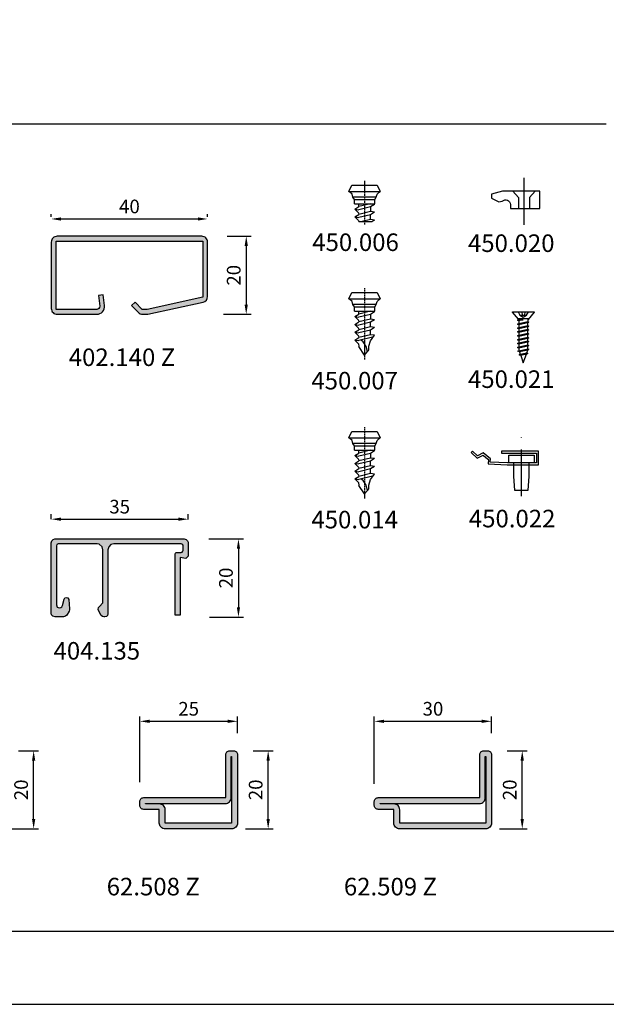
# Model space of a CAD drawing. Units: millimetres. Extents: x -259 to 484, y -2312 to -1262.
# Drawn here: x 42 to 192, y -2312 to -2059 of the extents above; entities that cross this region are included whole.
import ezdxf

# ---------------------------------------------------------------- set-up
doc = ezdxf.new("R2010")
doc.units = ezdxf.units.MM
doc.linetypes.add('ACAD_ISO10W100', pattern=[18, 12, -3, 0, -3])
doc.linetypes.add('DASHDOT2', pattern=[0.5, 0.25, -0.125, 0, -0.125])
for name, color, linetype in [('1', 7, 'Continuous'), ('JAG_Beschlag-0.35', 40, 'Continuous'), ('JAG_Stahl-0.5', 130, 'Continuous'), ('JAG_System-Artikel-Achsen', 1, 'ACAD_ISO10W100'), ('JAG_System-Stahl-1', 7, 'Continuous'), ('JAG_System-Zubehör-2', 22, 'Continuous')]:
    doc.layers.add(name, color=color, linetype=linetype)
doc.dimstyles.new('ISO-25', dxfattribs={"dimtxt": 3.5, "dimasz": 2.5, "dimexe": 1.25, "dimexo": 5, "dimgap": 1, "dimtad": 1, "dimtxsty": 'Standard', "dimcen": 2.5, "dimadec": 0, "dimazin": 0, "dimtfac": 1, "dimtmove": 0, "dimatfit": 3, "dimfxl": 0, "dimarcsym": 0})

# ---------------------------------------------------------------- blocks, each defined once
blk = doc.blocks.new('*D299')
at = {"color": 0, "lineweight": -2}
for p, q in [((50.5, -2187.3), (50.5, -2186.03)), ((85.5, -2187.33), (85.5, -2186.03)), ((53, -2187.28), (83, -2187.28))]:
    blk.add_line(p, q, dxfattribs=at)
at = {"color": 0}
for points in [[(53, -2186.86), (53, -2187.7), (50.5, -2187.28)], [(83, -2186.86), (83, -2187.7), (85.5, -2187.28)]]:
    blk.add_solid(points, dxfattribs=at)
at = {"layer": 'Defpoints', "color": 0}
for p in [(85.5, -2187.28), (50.5, -2192.3), (85.5, -2192.33)]:
    blk.add_point(p, dxfattribs=at)
at = {"color": 0, "insert": (68, -2184.53), "char_height": 3.5, "attachment_point": 5}
blk.add_mtext('35', dxfattribs=at)
blk = doc.blocks.new('404135')
at = {"layer": '1', "color": 7, "linetype": 'Continuous'}
for p, q in [((0.572, -0.094), (1, 0)), ((1, 0), (19, 0)), ((19, 0), (19.504, -0.136)), ((0, -1), (0.178, -0.409)), ((0, -3.123), (0, -1)), ((0.178, -0.409), (0.572, -0.094)), ((2.554, -1.529), (2.353, -2.003)), ((2.353, -2.003), (2.418, -2.446)), ((2.418, -2.446), (2.625, -2.712)), ((3.137, -1.3), (2.554, -1.529)), ((18.200001, -1.3), (3.137, -1.3)), ((18.540001, -1.407), (18.200001, -1.3)), ((18.700001, -1.8), (18.540001, -1.407)), ((18.700001, -11.7), (18.700001, -1.8)), ((19.504, -0.136), (19.864, -0.489)), ((19.864, -0.489), (19.997, -0.91)), ((19.997, -0.91), (20, -34)), ((0.18, -3.674), (0, -3.123)), ((0.5, -3.989), (0.18, -3.674)), ((1.5, -4.566), (0.5, -3.989)), ((1.801, -4.692), (1.5, -4.566)), ((2.099, -4.695), (1.801, -4.692)), ((4.459, -4.461), (2.099, -4.695)), ((2.625, -2.712), (2.94, -2.875)), ((2.94, -2.875), (4.547, -3.283)), ((4.876, -4.268), (4.459, -4.461)), ((4.547, -3.283), (4.889, -3.503)), ((5.019, -3.882), (4.876, -4.268)), ((4.889, -3.503), (5.019, -3.882)), ((0.4, -12.769), (1.5, -12.134)), ((1.5, -12.134), (1.952, -11.992)), ((1.952, -11.992), (2.398, -12.069)), ((2.398, -12.069), (2.707, -12.293)), ((2.707, -12.293), (3.614, -13.2)), ((17.979, -12.983), (18.619001, -12.276999)), ((18.619001, -12.276999), (18.700001, -11.7)), ((0, -13.462), (0.085, -13.098)), ((0, -13.7), (0, -13.462)), ((0.092, -14.114), (0, -13.7)), ((0.085, -13.098), (0.4, -12.769)), ((0.406, -14.401), (0.092, -14.114)), ((0.8, -14.5), (0.406, -14.401)), ((17.200001, -14.5), (0.8, -14.5)), ((3.614, -13.2), (17.200001, -13.2)), ((17.200001, -13.2), (17.979, -12.983)), ((17.957001, -14.722), (17.200001, -14.5)), ((18.519999, -15.266001), (17.957001, -14.722)), ((18.700001, -16), (18.519999, -15.266001)), ((18.700001, -33.200001), (18.700001, -16)), ((0.5, -33), (0.5, -31.700001)), ((0.5, -31.700001), (16.047001, -31.700001)), ((16.047001, -31.700001), (16.322001, -31.768002)), ((16.322001, -31.768002), (16.507, -31.964998)), ((16.507, -31.964998), (16.547001, -32.200001)), ((16.547001, -32.200001), (16.547001, -33.200001)), ((15.247001, -33), (0.5, -33)), ((15, -34.400002), (15.247001, -33)), ((15.599999, -35), (15, -34.400002)), ((19.166, -34.998001), (15.599999, -35)), ((16.547001, -33.200001), (16.625999, -33.493999)), ((16.625999, -33.493999), (16.825001, -33.651001)), ((16.825001, -33.651001), (17.046999, -33.700001)), ((17.046999, -33.700001), (18.200001, -33.700001)), ((18.200001, -33.700001), (18.473999, -33.632999)), ((18.473999, -33.632999), (18.636, -33.434998)), ((18.636, -33.434998), (18.700001, -33.200001)), ((19.484001, -34.889), (19.166, -34.998001)), ((19.858002, -34.528999), (19.484001, -34.889)), ((20, -34), (19.858002, -34.528999))]:
    blk.add_line(p, q, dxfattribs=at)
blk = doc.blocks.new('*D300')
at = {"color": 0, "lineweight": -2}
for p, q in [((90.77, -2192.33), (99.64, -2192.33)), ((98.39, -2194.83), (98.39, -2209.83)), ((91, -2212.33), (99.64, -2212.33))]:
    blk.add_line(p, q, dxfattribs=at)
at = {"color": 0}
for points in [[(97.97, -2194.83), (98.8, -2194.83), (98.39, -2192.33)], [(97.97, -2209.83), (98.8, -2209.83), (98.39, -2212.33)]]:
    blk.add_solid(points, dxfattribs=at)
at = {"layer": 'Defpoints', "color": 0}
for p in [(85.77, -2192.33), (86, -2212.33), (98.39, -2212.33)]:
    blk.add_point(p, dxfattribs=at)
at = {"color": 0, "insert": (95.64, -2202.33), "char_height": 3.5, "attachment_point": 5, "rotation": 90}
blk.add_mtext('20', dxfattribs=at)
blk = doc.blocks.new('450007')
at = {"color": 1, "linetype": 'Continuous'}
for p, q in [((0, 2.6), (0, -2.6)), ((-11.199989, 0), (-9.057762, 1.5)), ((-11.199989, 0), (-10.328972, -0.730865)), ((-8.300285, 1.524307), (-9.057777, 1.500015)), ((-7.359993, 2.499969), (-7.519981, 1.499969)), ((-6.668159, -2.049271), (-7.519966, 1.499954)), ((-7.359993, 2.499969), (-6.719994, 1.499969)), ((-6.300285, 1.524307), (-6.719994, 1.499985)), ((-5.999992, -1.5), (-6.719994, 1.5)), ((-5.359993, 2.499969), (-5.519981, 1.499969)), ((-4.799988, -1.500031), (-5.519981, 1.499939)), ((-5.359993, 2.499969), (-4.719994, 1.499969)), ((-4, -1.5), (-4.720001, 1.5)), ((-4.300278, 1.524307), (-4.719986, 1.499985)), ((-3.359985, 2.499969), (-3.519974, 1.499969)), ((-2.799988, -1.500031), (-3.519974, 1.499939)), ((-3.359985, 2.499969), (-2.719986, 1.499969)), ((-2, -1.5), (-2.720001, 1.5)), ((-2.300278, 1.524307), (-2.719986, 1.499985)), ((-1.359985, 2.499969), (-1.519974, 1.499969)), ((-0.799988, -1.500031), (-1.519974, 1.499939)), ((-1.359985, 2.499969), (-0.719986, 1.499969)), ((0, -1.5), (-0.720001, 1.5)), ((-0.719986, 1.499969), (0, 1.5)), ((-10.328972, -0.730865), (-9.919518, -1.074448)), ((-9.90873, -1.074448), (-8.90873, -1.074448)), ((-6.159981, -2.500031), (-5.999992, -1.500031)), ((-5.999992, -1.500031), (-4.79998, -1.500031)), ((-4.159988, -2.500031), (-4.799988, -1.500031)), ((-4.159988, -2.500031), (-4, -1.500031)), ((-4, -1.5), (-2.799988, -1.500031)), ((-2.159988, -2.500031), (-2.799988, -1.500031)), ((-2.159988, -2.500031), (-2, -1.500031)), ((-0.799988, -1.500031), (-2, -1.5)), ((-0.159988, -2.500031), (-0.799988, -1.500031)), ((-0.159988, -2.500031), (0, -1.500031))]:
    blk.add_line(p, q, dxfattribs=at)
at = {"color": 1, "linetype": 'DASHDOT2'}
blk.add_line((5.891739, 0), (-12.321846, 0), dxfattribs=at)
at = {"layer": '1', "color": 1, "linetype": 'Continuous'}
for p, q in [((0, 2.6), (1.1, 2.6)), ((1.1, 2.6), (1.736, 3)), ((1.1, 2.6), (1.1, -2.6)), ((1.736, 3), (2.495, 3.2)), ((1.736, -3), (1.736, 3)), ((2.495, 3.2), (3.032, 3.747)), ((3.032, 3.747), (3.158776, 4.020097)), ((3.158995, 4.01999), (4.8, 3.22)), ((3.159, 4.02), (3.159, -4.02)), ((4.8, 3.22), (4.8, -3.22)), ((-8.984, -0.395), (-7.784, 0.372)), ((-8.3, 1.524), (-7.36, 2.5)), ((-7.784, 0.372), (-7.395, 0.89)), ((-6.3, 1.524), (-5.36, 2.5)), ((-4.3, 1.524), (-3.36, 2.5)), ((-2.3, 1.524), (-1.36, 2.5)), ((-10.329, -0.731), (-8.984, -0.395)), ((-8.909, -1.074), (-7.539, -1.49)), ((-7.539, -1.49), (-6.16, -2.5)), ((0, -2.6), (1.1, -2.6)), ((1.1, -2.6), (1.74, -3)), ((1.736, -3), (2.495, -3.2)), ((2.495, -3.2), (3.032, -3.747)), ((3.032, -3.747), (3.158776, -4.020097)), ((4.8, -3.22), (3.158995, -4.01999))]:
    blk.add_line(p, q, dxfattribs=at)
blk = doc.blocks.new('A$C73443A83')
h = blk.add_hatch(color=7)
h.paths.add_polyline_path([(-12.5, 1.5, 0.414214), (-11, 0), (11, 0, 0.414214), (12.5, 1.5), (12.5, 19, 0.414214), (11.5, 20), (10.5, 20, 0.414214), (9.5, 19), (9.5, 8), (-16.5, 8, 0.414214), (-17.5, 7), (-17.5, 6, 0.414214), (-16.5, 5), (-12.5, 5)])
h.paths.add_polyline_path([(-11, 1.5), (-11, 4.9, 0.414214), (-12.5, 6.4), (-16, 6.4), (-16, 6.5), (9.4, 6.5, 0.414214), (10.9, 8), (10.9, 18.5), (11, 18.5), (11, 1.5)], flags=16)
at = {"layer": 'JAG_Stahl-0.5', "color": 7}
blk.add_lwpolyline([(-12.5, 5), (-16.5, 5, -0.414214), (-17.5, 6), (-17.5, 7, -0.414214), (-16.5, 8), (9.5, 8), (9.5, 19, -0.414214), (10.5, 20), (11.5, 20, -0.414214), (12.5, 19), (12.5, 1.5, -0.414214), (11, 0), (-11, 0, -0.414214), (-12.5, 1.5), (-12.5, 5)], format="xyb", dxfattribs=at)
blk.add_lwpolyline([(-16, 6.5), (9.4, 6.5, 0.414214), (10.9, 8), (10.9, 18.5), (11, 18.5), (11, 1.5), (-11, 1.5), (-11, 4.9, 0.414214), (-12.5, 6.4), (-16, 6.4)], format="xyb", close=True, dxfattribs=at)
blk = doc.blocks.new('A$C75295802')
h = blk.add_hatch(color=7)
h.paths.add_polyline_path([(8.5, 0, 0.414214), (10, 1.5), (10, 19, 0.414214), (9, 20), (8, 20, 0.414214), (7, 19), (7, 8), (-14, 8, 0.414214), (-15, 7), (-15, 6, 0.414214), (-14, 5), (-10, 5), (-10, 1.5, 0.414214), (-8.5, 0)])
h.paths.add_polyline_path([(-8.5, 1.5), (-8.5, 4.9, 0.414214), (-10, 6.4), (-13.5, 6.4), (-13.5, 6.5), (6.9, 6.5, 0.414214), (8.4, 8), (8.4, 18.5), (8.5, 18.5), (8.5, 1.5)], flags=16)
at = {"layer": 'JAG_Stahl-0.5', "color": 7}
blk.add_lwpolyline([(-10, 5), (-14, 5, -0.414214), (-15, 6), (-15, 7, -0.414214), (-14, 8), (7, 8), (7, 19, -0.414214), (8, 20), (9, 20, -0.414214), (10, 19), (10, 1.5, -0.414214), (8.5, 0), (-8.5, 0, -0.414214), (-10, 1.5), (-10, 5)], format="xyb", dxfattribs=at)
blk.add_lwpolyline([(-13.5, 6.5), (6.9, 6.5, 0.414214), (8.4, 8), (8.4, 18.5), (8.5, 18.5), (8.5, 1.5), (-8.5, 1.5), (-8.5, 4.9, 0.414214), (-10, 6.4), (-13.5, 6.4)], format="xyb", close=True, dxfattribs=at)
blk = doc.blocks.new('*D327')
at = {"color": 0, "lineweight": -2}
for p, q in [((73.15, -2254.59), (73.15, -2237.79)), ((98.15, -2242.09), (98.15, -2237.79)), ((75.65, -2239.04), (95.65, -2239.04))]:
    blk.add_line(p, q, dxfattribs=at)
at = {"color": 0}
for points in [[(75.65, -2238.63), (75.65, -2239.46), (73.15, -2239.04)], [(95.65, -2238.63), (95.65, -2239.46), (98.15, -2239.04)]]:
    blk.add_solid(points, dxfattribs=at)
at = {"layer": 'Defpoints', "color": 0}
for p in [(98.15, -2239.04), (98.15, -2247.09), (73.15, -2259.59)]:
    blk.add_point(p, dxfattribs=at)
at = {"color": 0, "insert": (85.65, -2236.29), "char_height": 3.5, "attachment_point": 5}
blk.add_mtext('25', dxfattribs=at)
blk = doc.blocks.new('*D408')
at = {"color": 0, "lineweight": -2}
for p, q in [((102.15, -2246.59), (107.24, -2246.59)), ((105.99, -2264.09), (105.99, -2249.09)), ((100.15, -2266.59), (107.24, -2266.59))]:
    blk.add_line(p, q, dxfattribs=at)
at = {"color": 0}
for points in [[(105.57, -2249.09), (106.41, -2249.09), (105.99, -2246.59)], [(105.57, -2264.09), (106.41, -2264.09), (105.99, -2266.59)]]:
    blk.add_solid(points, dxfattribs=at)
at = {"layer": 'Defpoints', "color": 0}
for p in [(97.15, -2246.59), (105.99, -2246.59), (95.15, -2266.59)]:
    blk.add_point(p, dxfattribs=at)
at = {"color": 0, "insert": (103.24, -2256.59), "char_height": 3.5, "attachment_point": 5, "rotation": 90}
blk.add_mtext('20', dxfattribs=at)
blk = doc.blocks.new('*D409')
at = {"color": 0, "lineweight": -2}
for p, q in [((133.15, -2255.09), (133.15, -2237.79)), ((163.15, -2242.09), (163.15, -2237.79)), ((135.65, -2239.04), (160.65, -2239.04))]:
    blk.add_line(p, q, dxfattribs=at)
at = {"color": 0}
for points in [[(135.65, -2238.63), (135.65, -2239.46), (133.15, -2239.04)], [(160.65, -2238.63), (160.65, -2239.46), (163.15, -2239.04)]]:
    blk.add_solid(points, dxfattribs=at)
at = {"layer": 'Defpoints', "color": 0}
for p in [(163.15, -2239.04), (163.15, -2247.09), (133.15, -2260.09)]:
    blk.add_point(p, dxfattribs=at)
at = {"color": 0, "insert": (148.15, -2236.29), "char_height": 3.5, "attachment_point": 5}
blk.add_mtext('30', dxfattribs=at)
blk = doc.blocks.new('*D410')
at = {"color": 0, "lineweight": -2}
for p, q in [((167.15, -2246.59), (172.24, -2246.59)), ((170.99, -2264.09), (170.99, -2249.09)), ((165.15, -2266.59), (172.24, -2266.59))]:
    blk.add_line(p, q, dxfattribs=at)
at = {"color": 0}
for points in [[(170.57, -2249.09), (171.41, -2249.09), (170.99, -2246.59)], [(170.57, -2264.09), (171.41, -2264.09), (170.99, -2266.59)]]:
    blk.add_solid(points, dxfattribs=at)
at = {"layer": 'Defpoints', "color": 0}
for p in [(162.15, -2246.59), (170.99, -2246.59), (160.15, -2266.59)]:
    blk.add_point(p, dxfattribs=at)
at = {"color": 0, "insert": (168.24, -2256.59), "char_height": 3.5, "attachment_point": 5, "rotation": 90}
blk.add_mtext('20', dxfattribs=at)
blk = doc.blocks.new('*D412')
at = {"color": 0, "lineweight": -2}
for p, q in [((42.15, -2246.59), (47.24, -2246.59)), ((45.99, -2264.09), (45.99, -2249.09)), ((40.15, -2266.59), (47.24, -2266.59))]:
    blk.add_line(p, q, dxfattribs=at)
at = {"color": 0}
for points in [[(45.57, -2249.09), (46.41, -2249.09), (45.99, -2246.59)], [(45.57, -2264.09), (46.41, -2264.09), (45.99, -2266.59)]]:
    blk.add_solid(points, dxfattribs=at)
at = {"layer": 'Defpoints', "color": 0}
for p in [(37.15, -2246.59), (45.99, -2246.59), (35.15, -2266.59)]:
    blk.add_point(p, dxfattribs=at)
at = {"color": 0, "insert": (43.24, -2256.59), "char_height": 3.5, "attachment_point": 5, "rotation": 90}
blk.add_mtext('20', dxfattribs=at)
blk = doc.blocks.new('A$C4E232461')
for p, q in [((-2.83, 0), (-1.41, -1.7)), ((2.83, 0), (1.41, -1.7)), ((-1.41, -1.7), (-1.41, -4.5)), ((1.41, -1.7), (1.41, -4.5))]:
    blk.add_line(p, q)
at = {"layer": 'JAG_System-Artikel-Achsen'}
blk.add_lwpolyline([(0, -8.62), (0, 4.45)], dxfattribs=at)
at = {"layer": 'JAG_System-Zubehör-2', "color": 0}
blk.add_lwpolyline([(-3.5, -3.47), (-3.5, -4.5), (4, -4.5), (4, 0), (-5.51, 0), (-8.3, -0.8), (-8.3, -1.8), (-6.42, -2.8), (-5.56, -2.6, -0.653277), (-3.5, -3.47, -0.089131)], format="xyb", dxfattribs=at)
blk = doc.blocks.new('A$C166C536D')
at = {"layer": 'JAG_System-Artikel-Achsen'}
blk.add_lwpolyline([(0, -11.52), (0, 3.97)], dxfattribs=at)
at = {"layer": 'JAG_System-Zubehör-2', "color": 0}
blk.add_lwpolyline([(-3.59, -3), (-7.95, -2.79), (-7.91, -1.92), (-9.75, -0.43), (-11.21, -1.19), (-12.53, 0.01), (-12.86, -0.36), (-11.28, -1.8), (-9.81, -1.02), (-9.06, -1.63), (-8.42, -2.15), (-8.47, -3.26), (-3.6, -3.5), (4.4, -3.5), (4.4, 0), (-5.1, 0), (-5.1, -0.5), (3.9, -0.5), (3.9, -3)], close=True, dxfattribs=at)
at = {"layer": 'JAG_System-Zubehör-2', "color": 1}
blk.add_lwpolyline([(-2, -3), (-3.25, -3), (-3.25, -1), (3.25, -1), (3.25, -3), (-2, -3), (-2, -6.5), (-1.72, -10), (1.72, -10), (2, -6.5), (2, -3)], dxfattribs=at)
blk = doc.blocks.new('A$C3B2B36B6')
at = {"layer": 'JAG_Beschlag-0.35', "color": 1}
blk.add_lwpolyline([(-1.23, -0.3, 0.18549), (-1.27, -0.16), (-2.75, 1.6), (-2.75, 1.7), (2.75, 1.7), (2.75, 1.6), (1.2, -0.25, 0.176327), (1.15, -0.38), (1.15, -0.74)], format="xyb", dxfattribs=at)
for points in [[(2.75, 1.6), (-2.75, 1.6)], [(-1.41, 0), (1.41, 0)], [(-1.31, 1.7), (-0.85, 0.85), (0, 0.4), (0.85, 0.85), (1.31, 1.7)], [(-0.85, 0.85), (0.85, 0.85)], [(-0.41, 1.7), (-0.26, 0.85)], [(0.41, 1.7), (0.26, 0.85)], [(-1.45, -0.43), (0, -0.3), (-1.15, -0.6), (-1.45, -0.43), (-1.23, -0.3), (0, -0.3)], [(-1.45, -1.42), (1.45, -0.91), (1.15, -1.08), (-1.15, -1.6), (-1.45, -1.42), (-1.15, -1.25), (1.15, -0.74), (1.45, -0.91)], [(-1.45, -2.42), (1.45, -1.91), (1.15, -2.08), (-1.15, -2.59), (-1.45, -2.42), (-1.15, -2.25), (1.15, -1.74), (1.45, -1.91)], [(-1.15, -0.6), (-1.15, -1.25)], [(-1.15, -1.6), (-1.15, -2.25)], [(1.15, -1.74), (1.15, -1.08)], [(1.15, -2.73), (1.15, -2.08)], [(-1.45, -3.42), (1.45, -2.91), (1.15, -3.08), (-1.15, -3.59), (-1.45, -3.42), (-1.15, -3.24), (1.15, -2.73), (1.45, -2.91)], [(-1.45, -4.41), (1.45, -3.9), (1.15, -4.07), (-1.15, -4.58), (-1.45, -4.41), (-1.15, -4.24), (1.15, -3.73), (1.45, -3.9)], [(-1.45, -5.41), (1.45, -4.9), (1.15, -5.07), (-1.15, -5.58), (-1.45, -5.41), (-1.15, -5.24), (1.15, -4.73), (1.45, -4.9)], [(-1.15, -2.59), (-1.15, -3.24)], [(-1.15, -3.59), (-1.15, -4.24)], [(-1.15, -4.58), (-1.15, -5.24)], [(1.15, -3.73), (1.15, -3.08)], [(1.15, -4.73), (1.15, -4.07)], [(-1.45, -6.41), (1.45, -5.89), (1.15, -6.07), (-1.15, -6.58), (-1.45, -6.41), (-1.15, -6.23), (1.15, -5.72), (1.45, -5.89)], [(-1.45, -7.4), (1.45, -6.89), (1.15, -7.06), (-1.15, -7.57), (-1.45, -7.4), (-1.15, -7.23), (1.15, -6.72), (1.45, -6.89)], [(-1.15, -5.58), (-1.15, -6.23)], [(-1.15, -6.58), (-1.15, -7.23)], [(1.15, -5.72), (1.15, -5.07)], [(1.15, -6.72), (1.15, -6.07)], [(1.15, -7.72), (1.15, -7.06)], [(-1.37, -8.38), (1.42, -7.87), (1.15, -8.06), (-1.01, -8.54), (-1.37, -8.38), (-1.12, -8.22), (1.15, -7.72), (1.42, -7.87)], [(-1.15, -7.57), (-1.12, -8.22)], [(-1.03, -9.32), (1.18, -8.93), (0.79, -9.14), (-0.67, -9.46), (-1.03, -9.32), (-0.79, -9.14), (0.92, -8.76), (1.18, -8.93)], [(-1.01, -8.54), (-0.79, -9.14)], [(-0.67, -9.46), (0, -11.3), (0.79, -9.14)], [(0.92, -8.76), (1.15, -8.06)]]:
    blk.add_lwpolyline(points, dxfattribs=at)
blk = doc.blocks.new('A$C4F7C7BFE')
at = {"color": 1, "linetype": 'DASHDOT2'}
blk.add_line((0, 1.09), (0, -10.19), dxfattribs=at)
at = {"color": 1, "linetype": 'Continuous'}
for p, q in [((-2.6, -4.8), (2.6, -4.8)), ((-1.5, -5.52), (-1.5, -4.8)), ((1.5, -4.8), (-1.5, -5.52)), ((2.5, -4.96), (1.5, -4.8)), ((2.5, -4.96), (1.5, -5.6)), ((-2.5, -6.16), (-1.5, -5.52)), ((-2.5, -6.16), (-1.5, -6.32)), ((-2.5, -8.16), (-1.5, -7.52)), ((-1.52, -7.1), (-1.5, -7.52)), ((1.5, -5.6), (-1.5, -6.32)), ((1.5, -6.8), (-1.5, -7.52)), ((1.5, -5.6), (1.5, -6.8)), ((2.5, -6.96), (1.5, -6.8)), ((2.5, -6.96), (1.5, -7.6)), ((-2.5, -8.16), (-1.5, -8.32)), ((-1.52, -9.1), (-1.51, -9.3)), ((1.5, -7.6), (-1.5, -8.32)), ((1.5, -8.8), (-0.58, -9.3)), ((1.5, -8.8), (1.5, -7.6)), ((2.5, -8.96), (1.5, -8.8)), ((2.5, -8.96), (1.97, -9.3))]:
    blk.add_line(p, q, dxfattribs=at)
at = {"color": 1}
blk.add_line((-1.51, -9.3), (1.97, -9.3), dxfattribs=at)
at = {"layer": '1', "color": 1, "linetype": 'Continuous'}
for p, q in [((-4.02, -1.64), (-3.22, 0)), ((-3.22, 0), (3.22, 0)), ((3.22, 0), (4.02, -1.64)), ((-3.75, -1.77), (-4.02, -1.64)), ((-4.02, -1.64), (4.02, -1.64)), ((-3.2, -2.31), (-3.75, -1.77)), ((-3, -3.06), (-3.2, -2.31)), ((3, -3.06), (3.2, -2.31)), ((3.2, -2.31), (3.75, -1.77)), ((3.75, -1.77), (4.02, -1.64)), ((-2.6, -3.7), (-3, -3.06)), ((3, -3.06), (-3, -3.06)), ((-2.6, -4.8), (-2.6, -3.7)), ((-2.6, -3.7), (2.6, -3.7)), ((2.6, -3.7), (3, -3.06)), ((2.6, -4.8), (2.6, -3.7)), ((-1.52, -7.1), (-2.5, -6.16)), ((-1.52, -9.1), (-2.5, -8.16))]:
    blk.add_line(p, q, dxfattribs=at)
blk = doc.blocks.new('*D436')
at = {"color": 0, "lineweight": -2}
for p, q in [((95.5, -2114.82), (101.63, -2114.82)), ((100.38, -2117.32), (100.38, -2132.32)), ((94.6, -2134.82), (101.63, -2134.82))]:
    blk.add_line(p, q, dxfattribs=at)
at = {"color": 0}
for points in [[(99.96, -2117.32), (100.8, -2117.32), (100.38, -2114.82)], [(99.96, -2132.32), (100.8, -2132.32), (100.38, -2134.82)]]:
    blk.add_solid(points, dxfattribs=at)
at = {"layer": 'Defpoints', "color": 0}
for p in [(90.5, -2114.82), (89.6, -2134.82), (100.38, -2134.82)]:
    blk.add_point(p, dxfattribs=at)
at = {"color": 0, "insert": (97.63, -2124.82), "char_height": 3.5, "attachment_point": 5, "rotation": 90}
blk.add_mtext('20', dxfattribs=at)
blk = doc.blocks.new('*D437')
at = {"color": 0, "lineweight": -2}
for p, q in [((50.5, -2109.82), (50.5, -2109.15)), ((53, -2110.4), (88, -2110.4)), ((90.5, -2109.82), (90.5, -2109.15))]:
    blk.add_line(p, q, dxfattribs=at)
at = {"color": 0}
for points in [[(53, -2109.99), (53, -2110.82), (50.5, -2110.4)], [(88, -2109.99), (88, -2110.82), (90.5, -2110.4)]]:
    blk.add_solid(points, dxfattribs=at)
at = {"layer": 'Defpoints', "color": 0}
for p in [(90.5, -2110.4), (50.5, -2114.82), (90.5, -2114.82)]:
    blk.add_point(p, dxfattribs=at)
at = {"color": 0, "insert": (70.5, -2107.65), "char_height": 3.5, "attachment_point": 5}
blk.add_mtext('40', dxfattribs=at)

msp = doc.modelspace()

# ---------------------------------------------------------------- hatches: boundary and pattern name
for points in [[(89.005, -2114.821), (52.005, -2114.821, 0.4142136), (50.505, -2116.321), (50.505, -2133.321, 0.4142136), (52.005, -2134.821), (62.137, -2134.821, 0.4504672), (64.122, -2132.578), (63.784, -2129.821), (62.543, -2129.974), (62.882, -2132.73, -0.4504672), (62.137, -2133.571), (51.755, -2133.571), (51.755, -2116.071), (89.255, -2116.071), (89.255, -2130.451), (75.027, -2133.571), (73.748, -2133.571), (71.962, -2131.721), (71.063, -2132.59), (72.776, -2134.363, 0.2034523), (73.855, -2134.821), (75.163, -2134.821), (89.326, -2131.715, 0.3522988), (90.505, -2130.25), (90.505, -2116.321, 0.4142136)], [(51.805, -2193.829), (52.305, -2193.625), (62.205, -2193.625), (62.782, -2193.706), (63.488, -2194.346), (63.705, -2195.125), (63.705, -2208.711), (62.798, -2209.618), (62.574, -2209.927), (62.497, -2210.373), (62.639, -2210.825), (63.274, -2211.925), (63.603, -2212.24), (63.967, -2212.325), (64.205, -2212.325), (64.619, -2212.233), (64.906, -2211.919), (65.005, -2211.525), (65.005, -2195.125), (65.227, -2194.368), (65.771, -2193.805), (66.505, -2193.625), (84.083, -2193.625), (84.205, -2194.125), (84.205, -2195.644), (83.705, -2195.778), (82.705, -2195.778), (82.47, -2195.818), (82.273, -2196.003), (82.205, -2196.278), (82.205, -2211.825), (83.505, -2211.825), (83.505, -2197.078), (84.905, -2197.325), (85.505, -2196.725), (85.503, -2193.159), (85.394, -2192.841), (85.034, -2192.467), (84.505, -2192.325), (51.415, -2192.328), (50.994, -2192.461), (50.641, -2192.821), (50.505, -2193.325), (50.505, -2211.325), (50.599, -2211.753), (50.914, -2212.147), (51.505, -2212.325), (53.628, -2212.325), (54.179, -2212.145), (54.494, -2211.825), (55.071, -2210.825), (55.197, -2210.524), (55.2, -2210.226), (54.966, -2207.866), (54.773, -2207.449), (54.387, -2207.306), (54.008, -2207.436), (53.788, -2207.778), (53.32, -2209.62), (52.74, -2210.071), (52.034, -2209.771), (51.805, -2209.188)]]:
    msp.add_hatch(color=256).paths.add_polyline_path(points)

# ---------------------------------------------------------------- linework, layer by layer
msp.add_line((-239.995, -2086.078), (192.493, -2086.076))
at = {"flags": 128}
for points in [[(-258.745, -2311.513), (483.755, -2311.513), (483.755, -1261.513), (-258.745, -1261.513)], [(-239.995, -2292.763), (465.005, -2292.763), (465.005, -1280.263), (-239.995, -1280.263)]]:
    msp.add_lwpolyline(points, close=True, dxfattribs=at)
at = {"layer": 'JAG_System-Stahl-1'}
msp.add_lwpolyline([(89.005, -2114.821), (52.005, -2114.821, 0.4142136), (50.505, -2116.321), (50.505, -2133.321, 0.4142136), (52.005, -2134.821), (62.137, -2134.821, 0.4504672), (64.122, -2132.578), (63.784, -2129.821), (62.543, -2129.974), (62.882, -2132.73, -0.4504672), (62.137, -2133.571), (51.755, -2133.571), (51.755, -2116.071), (89.255, -2116.071), (89.255, -2130.451), (75.027, -2133.571), (73.748, -2133.571), (71.962, -2131.721), (71.063, -2132.59), (72.776, -2134.363, 0.2034523), (73.855, -2134.821), (75.163, -2134.821), (89.326, -2131.715, 0.3522988), (90.505, -2130.25), (90.505, -2116.321, 0.4142136)], format="xyb", close=True, dxfattribs=at)

# ---------------------------------------------------------------- block references
for name, p in [('A$C4E232461', (171.454, -2103.242)), ('A$C4F7C7BFE', (130.657, -2101.726)), ('A$C3B2B36B6', (171.267, -2135.909)), ('A$C166C536D', (170.773, -2169.878)), ('A$C75295802', (88.146, -2266.593)), ('A$C73443A83', (150.646, -2266.592))]:
    msp.add_blockref(name, p)
at = {"rotation": 90}
for name, p in [('450007', (130.657, -2134.039)), ('450007', (130.657, -2169.622)), ('404135', (50.505, -2212.325))]:
    msp.add_blockref(name, p, dxfattribs=at)

# ---------------------------------------------------------------- texts
for s, p in [('450.006', (117.272, -2118.611)), ('450.020', (157.104, -2118.857)), ('450.007', (117.046, -2154.058)), ('450.021', (157.104, -2153.674)), ('450.014', (117.046, -2189.641)), ('450.022', (157.33, -2189.377))]:
    msp.add_text(s, height=4.5).set_placement(p)
at = {"color": 1, "lineweight": 30}
for s, p in [('402.140 Z', (54.966, -2148.062)), ('62.508 Z', (64.68, -2283.622)), ('62.509 Z', (125.356, -2283.622))]:
    msp.add_text(s, height=4.5, dxfattribs=at).set_placement(p)
at = {"color": 1}
msp.add_text('404.135', height=4.5, dxfattribs=at).set_placement((51.083, -2223.238))

# ---------------------------------------------------------------- dimensions: what is measured, and where the dimension line sits
for base, p1, p2, picture, middle in [((90.505, -2110.403), (50.505, -2114.821), (90.505, -2114.821), '*D437', (70.505, -2107.653)), ((85.504, -2187.279), (50.505, -2192.305), (85.504, -2192.325), '*D299', (68.004, -2184.529)), ((98.146, -2239.044), (73.146, -2259.593), (98.146, -2247.094), '*D327', (85.646, -2236.294)), ((163.146, -2239.044), (133.146, -2260.092), (163.146, -2247.094), '*D409', (148.146, -2236.294))]:
    dim = msp.add_linear_dim(base=base, p1=p1, p2=p2, dimstyle='ISO-25')
    dim.commit()
    dim.dimension.update_dxf_attribs({"geometry": picture, "text_midpoint": middle})
for base, p1, p2, picture, middle in [((100.38, -2134.821), (90.505, -2114.821), (89.601, -2134.821), '*D436', (97.63, -2124.821)), ((98.386, -2212.325), (85.77, -2192.325), (85.997, -2212.325), '*D300', (95.636, -2202.325)), ((45.992, -2246.594), (35.146, -2266.594), (37.146, -2246.594), '*D412', (43.242, -2256.594)), ((105.992, -2246.594), (95.146, -2266.594), (97.146, -2246.594), '*D408', (103.242, -2256.594)), ((170.992, -2246.594), (160.146, -2266.594), (162.146, -2246.594), '*D410', (168.242, -2256.594))]:
    dim = msp.add_linear_dim(base=base, p1=p1, p2=p2, angle=90, dimstyle='ISO-25')
    dim.commit()
    dim.dimension.update_dxf_attribs({"geometry": picture, "text_midpoint": middle})

doc.saveas('drawing.dxf')
